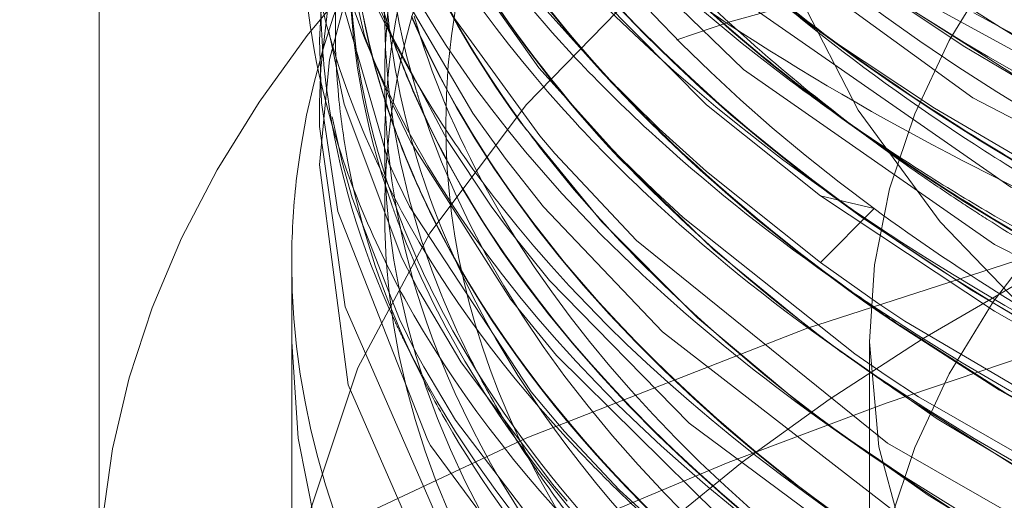
# Model space of a CAD drawing. Units: millimetres. Extents: x -210 to 210, y -148 to 148.
# Drawn here: x 22 to 24, y 87 to 87 of the extents above; entities that cross this region are included whole.
import ezdxf

# ---------------------------------------------------------------- set-up
doc = ezdxf.new("R2010")
doc.units = ezdxf.units.MM
doc.linetypes.add('Liniakreskowa', pattern=[5.799999952316284, 4, -1.799999952316284])
doc.layers.add('Wymiary', color=7, linetype='Continuous', lineweight=0)

msp = doc.modelspace()

# ---------------------------------------------------------------- linework, layer by layer
at = {"layer": 'Wymiary', "color": 7, "linetype": 'Liniakreskowa', "lineweight": 9}
for p, q in [((22.41303938180771, 88.36576875687389), (22.41303938180771, 86.41721159835888)), ((23.36138341059024, 87.13572560679981), (23.41241444689822, 87.09964121497546)), ((23.36959949633336, 87.03800919945968), (23.40539910656922, 87.01269505229808)), ((23.40539910656922, 87.01269505229808), (23.41241444689816, 87.00773445757915)), ((23.34967524691616, 86.93149262051836), (23.41942275063513, 86.91496142897915)), ((23.36138341059024, 86.93448314217567), (23.41241444689822, 86.89839875035132)), ((23.41942275063513, 86.91496142897915), (23.34966804450211, 86.84495433512018)), ((22.66303938180771, 86.84430741842621), (22.66303938180771, 86.30895842289263)), ((23.3624040313164, 86.82659081062086), (23.41241444689821, 86.79122810663299)), ((22.66303938180771, 86.74197112478487), (22.66303938180771, 86.30895842289264)), ((22.80861960126828, 86.74454429237386), (22.82690020379351, 86.70743277665218)), ((23.41303938180771, 86.74197112478487), (23.41303938180771, 86.30895842289264)), ((23.37158961785178, 86.73241054795935), (23.41241444689818, 86.70354303449984)), ((23.36240403131639, 86.63173509476937), (23.41241444689822, 86.59637239078148))]:
    msp.add_line(p, q, dxfattribs=at)
for points in [[(22.71234670328853, 87.1084154763636), (22.75771484555004, 87.28146947514999), (22.91678975884667, 87.58176222490293), (23.17222314145328, 87.86447498192649), (23.51675232622792, 88.12231826540808), (23.94066098727314, 88.34778265979688), (24.4324197769473, 88.53532683986325), (24.96394522556463, 88.67639152583754)], [(23.88035298386801, 86.96664675914391), (23.50160720924516, 87.17394729275557), (23.16094767965669, 87.43239629780751), (23.01810295265409, 87.57738735217913)], [(25.4411622568712, 86.43923178298692), (25.02605690484704, 86.51057139850867), (24.47493968701866, 86.65137070692364), (23.97771274161591, 86.83574462372097), (23.54746480281056, 87.05873905408933), (23.19658404369522, 87.31390331823405), (22.97233026711366, 87.54517088288762)], [(26.3619791903734, 86.28463688340571), (26.08508512800341, 86.29278123519464), (25.5367927204623, 86.3400523036343), (24.99611758356264, 86.43012414643763), (24.49978518725988, 86.55718270088673), (24.03625449371471, 86.72391448366209), (23.59654331743943, 86.94273854215372), (23.2346446509594, 87.19478764682955), (22.97817324221047, 87.4513449285322)], [(22.75769288793444, 87.13918827533757), (22.70459878854496, 87.36818893974323)], [(22.98398423165378, 87.09775855545118), (22.85605150601904, 87.27839652990757), (22.80770939532675, 87.36746699286955)], [(22.78955664211806, 87.14639784348334), (22.76076239293979, 87.21723404281079), (22.72287899708546, 87.34514208168378)], [(24.65919549814606, 86.42454517773567), (24.41988486059992, 86.495587152556), (23.97460285211245, 86.66392172803137), (23.57554650753275, 86.8684972097321), (23.24981799114728, 87.09572107440137), (23.00409657545753, 87.33368068406365)], [(22.98530262713597, 87.00964856368464), (22.87556959846091, 87.15996103804787), (22.79289418109456, 87.3120644370718)], [(22.69916565611327, 87.13404223179259), (22.70412451139273, 87.22131962884019), (22.70788798782223, 87.25267683543737)], [(22.79951161673739, 86.95131421331843), (22.78959738439849, 86.9729104599557), (22.70761494721331, 87.2571124619013)], [(23.34967524691616, 86.93149262051836), (23.20160840156643, 87.04973508923075), (22.99148149201258, 87.26205517836182)], [(22.69925543025042, 87.05329233494874), (22.70105366742035, 87.09731465173917), (22.71115687989064, 87.187539583577)], [(22.94014067707989, 86.98030154578245), (22.89822330453347, 87.03896479334182), (22.81067609418572, 87.18811614822735)], [(23.06750747786545, 87.09055472236693), (22.99479668444366, 87.17149488520072)], [(22.73134649439474, 87.0507406977323), (22.71123124428786, 87.14549246796926)], [(22.78882906169373, 87.06134184416692), (22.77454343988097, 87.09496973100845), (22.75769288793444, 87.13918827533757)], [(22.86537440240532, 87.00320025242081), (22.78955664211806, 87.14639784348334)], [(22.70184906373732, 87.05218302783194), (22.69916565611327, 87.13404223179259)], [(23.50011546048189, 85.78924278708482), (23.33639616524828, 85.90215924044145), (23.06041407672595, 86.14543308074455), (22.85577819452835, 86.41273445787108), (22.7363762735768, 86.6862070474199), (22.69929070988562, 86.97198101641129), (22.71234670328853, 87.1084154763636)], [(23.09049790548765, 86.98034228177809), (23.07851143292, 86.992544571726), (22.98398423165378, 87.09775855545118)], [(23.14030690031194, 87.01841258396746), (23.06750747786545, 87.09055472236693)], [(22.81758517272165, 87.00123986103983), (22.78882906169373, 87.06134184416692)], [(22.69922991523717, 87.02164149639137), (22.69925543025042, 87.05329233494874)], [(22.83963614914801, 86.61384581923471), (22.72312432284305, 86.91129243849534), (22.70184906373732, 87.05218302783194)], [(22.82799753045205, 86.80836621119909), (22.80616256731723, 86.85100678064707), (22.73134649439474, 87.0507406977323)], [(22.72859574551019, 86.97511618230087), (22.71558437679474, 87.03427451964644)], [(23.02634935469396, 86.26902275524253), (22.86525679043649, 86.48380906716181), (22.7323095355437, 86.7872891425575), (22.69922991523717, 87.02164149639137)], [(23.00472410577606, 86.98662798870544), (22.98530262713597, 87.00964856368464)], [(23.34966804450211, 86.84495433512018), (23.20154409608854, 86.96312693806249), (23.14030690031194, 87.01841258396746)], [(23.00681503859538, 86.72437615404942), (22.94730774786555, 86.79753925483382), (22.81758517272165, 87.00123986103983)], [(22.94323816172572, 86.88947683593399), (22.92211615613576, 86.91808370652805), (22.86537440240532, 87.00320025242081)], [(25.39968234215768, 85.92554837410478), (24.85754341299883, 86.02801367691234), (24.32219460495103, 86.18172778701285), (23.84425604326593, 86.37769660363983), (23.43670322159624, 86.61031308894587), (23.11091483736646, 86.8735220167367), (23.00472410577606, 86.98662798870544)], [(22.74144299599421, 86.92874228384235), (22.72859574551019, 86.97511618230087)], [(22.99012669001937, 86.91727571139367), (22.94014067707989, 86.98030154578245)], [(23.13524396121121, 86.93664799655036), (23.09049790548765, 86.98034228177809)], [(22.81601485724842, 86.91770228593363), (22.79951161673739, 86.95131421331843)], [(23.1714727914823, 86.90320416497724), (23.13524396121121, 86.93664799655036)], [(23.67418958433063, 86.72533497415677), (23.57552160633304, 86.78195094242307), (23.34967524691616, 86.93149262051836)], [(22.80282982976631, 86.77121751409408), (22.74144299599421, 86.92874228384235)], [(23.01728606672585, 86.62577142178553), (22.97392652284626, 86.67719031902288), (22.81601485724842, 86.91770228593363)], [(24.31176147547498, 86.09879023274667), (23.89669588774737, 86.26612420004209), (23.48034235444912, 86.49488131493389), (23.14441587181327, 86.75476033213533), (22.99012669001937, 86.91727571139367)], [(23.43504614926345, 86.6981087496714), (23.39426351892194, 86.72628120249809), (23.1714727914823, 86.90320416497724)], [(22.99769537727964, 86.82156139187667), (22.94323816172572, 86.88947683593399)], [(23.42412538105288, 86.79215718971597), (23.34966804450211, 86.84495433512018)], [(24.92281528560858, 85.83980239111777), (24.44275633966146, 85.96867680279905), (23.95009132772605, 86.15516271142374), (23.52507813011992, 86.379755515693), (23.17920933375127, 86.63644331109998), (22.99769537727964, 86.82156139187667)], [(22.88276420336467, 86.71585474195017), (22.82799753045205, 86.80836621119909)], [(23.4590094756079, 86.7686851189959), (23.42412538105288, 86.79215718971597)], [(22.83451291285467, 86.70964010235384), (22.82397399385998, 86.7291870403866), (22.80282982976631, 86.77121751409408)], [(24.15683688012517, 86.41542311681545), (23.74625208293023, 86.60007990767717), (23.4590094756079, 86.7686851189959)], [(23.02059901049016, 86.53529804270511), (23.00169817587188, 86.557052306478), (22.88276420336467, 86.71585474195017)], [(24.81937842695537, 85.77728303242364), (24.50413128256706, 85.86295862047098), (24.00450441609413, 86.04469173463319), (23.57084441775498, 86.26511243303185), (23.21528385373171, 86.51837140075487), (23.00681503859538, 86.72437615404942)], [(22.87573979416707, 86.64007097375551), (22.83451291285467, 86.70964010235384)], [(23.47672431644283, 86.67040687464267), (23.43504614926345, 86.6981087496714)], [(25.08529484357822, 86.06568108824504), (24.79243879671391, 86.13020377175991), (24.26312223167183, 86.28922086152127), (23.79269205197178, 86.48966368849804), (23.47672431644283, 86.67040687464267)], [(23.03341554952238, 86.43444204704451), (23.0308269765397, 86.43731021495823), (22.87573979416707, 86.64007097375551)], [(23.08814328416619, 86.54972800522657), (23.01728606672585, 86.62577142178553)], [(23.0432695737577, 86.33705604720792), (22.8434196233662, 86.60716741952803), (22.83963614914801, 86.61384581923471)], [(24.2191757439154, 85.87218618617608), (24.05973579967864, 85.93466917144113), (23.61779946643848, 86.15095081346834), (23.25244416489221, 86.40064364555468), (23.08814328416619, 86.54972800522657)]]:
    msp.add_lwpolyline(points, dxfattribs=at)
for centre, major_axis, ratio, start_param, end_param in [((26.41303938180771, 86.36308501062234), (-6.125, 7.500961644777539e-16), 0.4999999999999795, 4.612806348374365, 6.283185307179586), ((26.41303938180771, 88.7028707437313), (-3.371875, 4.129355925874981e-16), 0.49999999999998, 5.94279424932786, 9.86616615224408), ((26.41303938180771, 88.7028707437313), (-3.55, 4.347496136973104e-16), 0.4999999999999799, 0, 3.404377936699675), ((26.41303938180771, 86.74197112478487), (-3.75, 4.592425496802575e-16), 0.4999999999999803, 4.551104697714103, 6.283185307179586), ((26.41303938180771, 88.48636439278518), (-3.15625, 3.865291459808834e-16), 0.49999999999998, 0, 3.141592653589793), ((26.41303938180771, 86.74197112478487), (3, -7.347880794884118e-16), 0.4999999999999803, 0, 3.14159265359062), ((26.41303938180771, 86.30895842289264), (-3.75, 4.592425496802575e-16), 0.4999999999999803, 4.551104697714103, 6.283185307179586), ((26.41303938180771, 86.30895842289263), (-3.750000000000001, 4.592425496802576e-16), 0.4999999999999795, 3.141592653589793, 6.16699374880988), ((26.41303938180771, 85.55118619457443), (-5.125, 6.276314845630185e-16), 0.4999999999999795, 4.596197422014375, 6.283185307179586), ((26.41303938180771, 86.30895842289264), (3, -7.347880794884118e-16), 0.4999999999999803, 0, 3.14159265359062), ((26.41303938180771, 84.57690761531691), (-6.0625, 7.424421219830829e-16), 0.4999999999999795, 4.596197422014375, 6.119846225408849), ((26.41303938180771, 84.63103420305345), (-6.125, 7.500961644777539e-16), 0.4999999999999795, 4.61305615506643, 6.283185307179586), ((26.41303938180771, 86.41721159835888), (-4, 4.898587196589413e-16), 0.4999999999999795, 5.54401738507108, 6.283185307179586), ((26.30469958094794, 84.67218890522557), (6.0625, -1.484884243966166e-15), 0.5000000000000258, 0.3209803667396314, 2.887765239993976), ((26.30469958094794, 84.61806231748905), (6.125, -1.500192328955508e-15), 0.5000000000000258, 0, 3.141592653589793), ((26.41303938180771, 87.90515328225061), (-3.736249999999999, 4.575586603314297e-16), 0.4999999999999785, 0.1246674533060413, 0.4396645161344505), ((26.41303938180771, 87.02494652389893), (-3.55, 4.347496136973104e-16), 0.4999999999999799, 5.939681937362011, 6.283185307179586), ((26.41303938180771, 88.37594615380266), (-3.675, 4.500576986866523e-16), 0.4999999999999787, 0.4453216978379018, 1.294274716508589), ((26.41303938180771, 88.2146489223478), (3.7375, -9.154234823626465e-16), 0.4999999999999784, 3.506710711336368, 3.741626929980583), ((26.41303938180771, 88.15943980285655), (-3.675, 4.500576986866523e-16), 0.4999999999999787, 0.3427628547577431, 0.7284800031484628), ((26.41303938180771, 87.51208581352768), (-3.15625, 3.865291459808834e-16), 0.49999999999998, 0, 3.141592653589793), ((26.41303938180771, 88.11402769003573), (-3.727437391123133, 4.564794270061105e-16), 0.4999999999999767, 0.3354061319033831, 0.5712845431465836), ((26.41303938180771, 85.55118619457443), (-3.78125, 4.63069570927593e-16), 0.4999999999999795, 4.596197422014375, 6.283185307179586), ((26.41303938180771, 87.95927986998714), (-3.675, 4.500576986866523e-16), 0.4999999999999774, 0.264618168424525, 0.6014476899487113), ((26.41303938180771, 87.95819733823242), (-3.675, 4.500576986866523e-16), 0.4999999999999774, 0.2663806424149135, 0.6115788530034001), ((26.4130393818077, 87.45601104579318), (-3.675, 4.500576986866523e-16), 0.499999999999976, 0, 0.1693729534606188), ((26.4130393818077, 87.45492851403844), (-3.675, 4.500576986866523e-16), 0.499999999999976, 0, 0.1684405709445635), ((26.41303938180771, 87.50142315861393), (-3.727437391123132, 4.564794270061104e-16), 0.4999999999999785, 0.0325504340402317, 0.1958331118907935), ((26.4130393818077, 88.06861557721493), (-3.675, 4.500576986866523e-16), 0.499999999999976, 0.3545998706369154, 0.5420442119726165), ((26.41303938180771, 88.54049098052172), (-3.7375, 4.577117411813232e-16), 0.4999999999999799, 0.6405699577539733, 2.504495764090705), ((26.4130393818077, 88.06753304546021), (-3.675, 4.500576986866523e-16), 0.499999999999976, 0.3560675141778152, 0.7443729930816841), ((26.41303938180771, 88.26877551008434), (-3.675, 4.500576986866523e-16), 0.4999999999999801, 0.4807899539542863, 2.488454514776836), ((26.41303938180771, 87.80772542432487), (-3.725, 4.561809326823891e-16), 0.4999999999999768, 0.2423058301666969, 0.432688696850586), ((26.41303938180771, 88.43115527329391), (3.7375, -9.154234823626465e-16), 0.4999999999999784, 3.757072362260749, 4.176693376483101), ((26.41303938180771, 87.60204439092605), (3.7375, -9.154234823626465e-16), 0.4999999999999784, 3.280262711098148, 3.467321310152728), ((26.41303938180771, 87.34667533856538), (-3.675, 4.500576986866523e-16), 0.4999999999999772, 0, 0.1562750821496239), ((26.41303938180771, 87.34559280681066), (-3.675, 4.500576986866523e-16), 0.4999999999999772, 0, 0.1553793263757189), ((26.41303938180771, 88.36576875687389), (-4, 4.898587196589413e-16), 0.4999999999999795, 0.5447858426321578, 0.6505005746049168), ((26.4130393818077, 87.85210922626882), (-3.675, 4.500576986866523e-16), 0.499999999999976, 0.2987470991521984, 0.4269702308809628), ((26.4130393818077, 87.85102669451409), (-3.675, 4.500576986866523e-16), 0.499999999999976, 0.3006744411992818, 0.4249246036565895), ((26.41303938180771, 88.01340645772366), (3.7375, -9.154234823626465e-16), 0.4999999999999784, 3.526552221748446, 3.757072362260755), ((26.41303938180771, 87.40080192630191), (-3.7375, 4.577117411813232e-16), 0.4999999999999784, 0.05952300339167358, 0.1881357058997212), ((26.41303938180771, 87.65725351041732), (-3.675, 4.500576986866523e-16), 0.49999999999998, 0.206478486017003, 0.3466674268535631), ((26.41303938180771, 87.65617097866259), (-3.675, 4.500576986866523e-16), 0.49999999999998, 0.2065277135953035, 0.3490523964728366), ((26.30469958094794, 84.67218890522557), (5.125, -1.255262969126037e-15), 0.5000000000000258, 0.07379800719441038, 3.015062577060808), ((26.41303938180771, 87.14905300987752), (3.693305826175842, -9.045990316597031e-16), 0.4999999999999764, 3.077805220910621, 3.192196417917369), ((26.41303938180771, 87.24865851719235), (-3.675, 4.500576986866523e-16), 0.4999999999999802, 0, 0.1628254098506821), ((26.41303938180771, 87.7102975663991), (-3.736249999999997, 4.575586603314294e-16), 0.4999999999999785, 0.2544686483820093, 0.5070455869413989), ((26.41303938180771, 88.32290209782086), (-3.736249999999999, 4.575586603314298e-16), 0.4999999999999785, 0.6154797086703413, 0.8196353923005185), ((26.41303938180771, 88.3770286855574), (-3.675, 4.500576986866523e-16), 0.4999999999999787, 0.6667890410774919, 1.291002439967857), ((26.41303938180771, 87.2365433812212), (3.675, -9.001153973733046e-16), 0.4999999999999901, 3.141592653589793, 3.314778681809098), ((26.41303938180771, 88.16052233461129), (-3.675, 4.500576986866523e-16), 0.4999999999999787, 0.5278169827394736, 0.6154797086703445), ((26.4130393818077, 87.76442415413564), (-3.675, 4.500576986866523e-16), 0.4999999999999815, 0.3014848581512816, 0.4417764162153917), ((26.4130393818077, 87.76334162238092), (-3.675, 4.500576986866523e-16), 0.4999999999999815, 0.3036218286327647, 0.4403487967377015), ((26.41303938180771, 88.26985804183907), (-3.675, 4.500576986866523e-16), 0.4999999999999801, 0.6154797086703468, 2.132315078313001), ((26.41303938180771, 87.1884157165179), (-3.712132718401989, 4.546051451601159e-16), 0.4999999999999764, 0.0009678250242080553, 0.06759253716840102), ((26.41303938180771, 87.29235206489254), (-3.736477113356566, 4.57586473695946e-16), 0.4999999999999803, 0.05723439469564668, 0.1957742759880922), ((26.4130393818077, 87.54791780318953), (-3.675, 4.500576986866523e-16), 0.4999999999999815, 0.2097625440170395, 0.3158648948173224), ((26.4130393818077, 87.54683527143482), (-3.675, 4.500576986866523e-16), 0.4999999999999815, 0.2098246575042261, 0.5649290326647681), ((26.41303938180771, 88.47402193234694), (-3.875, 4.745506346695994e-16), 0.4999999999999795, 0.7389857542079734, 0.9560618972803939), ((26.41303938180771, 84.57690761531691), (-5.125, 6.276314845630185e-16), 0.4999999999999795, 4.683600870479417, 6.283185307179586), ((26.41303938180771, 88.36576875687389), (-4, 4.898587196589413e-16), 0.4999999999999795, 0.6505005746049168, 0.7678431806102362), ((26.41303938180771, 88.2146489223478), (3.7375, -9.154234823626465e-16), 0.4999999999999784, 3.741626929980583, 3.757072362260748), ((26.41303938180771, 87.50142315861393), (-3.727437391123132, 4.564794270061104e-16), 0.4999999999999785, 0.1958331118907935, 0.2503996677006677), ((26.4130393818077, 87.45492851403844), (-3.675, 4.500576986866523e-16), 0.499999999999976, 0.1684405709445635, 0.2122803460420246), ((26.4130393818077, 87.45601104579318), (-3.675, 4.500576986866523e-16), 0.499999999999976, 0.1693729534606188, 0.2122060534459112), ((26.41303938180771, 88.2146489223478), (3.7375, -9.154234823626465e-16), 0.4999999999999784, 3.757072362260748, 4.712388980384886), ((26.41303938180771, 87.90515328225061), (-3.736249999999999, 4.575586603314297e-16), 0.4999999999999785, 0.4396645161344505, 0.4957843284844649), ((26.4130393818077, 88.06861557721493), (-3.675, 4.500576986866523e-16), 0.499999999999976, 0.5420442119726165, 0.615479708670318), ((26.41303938180771, 88.11402769003573), (-3.727437391123133, 4.564794270061105e-16), 0.4999999999999767, 0.5712845431465836, 0.6154797086703133), ((26.41303938180771, 88.16052233461129), (-3.675, 4.500576986866523e-16), 0.4999999999999787, 0.6154797086703445, 0.6814584427484767), ((26.4130393818077, 87.85102669451409), (-3.675, 4.500576986866523e-16), 0.499999999999976, 0.4249246036565895, 0.4733299349083231), ((26.4130393818077, 87.85210922626882), (-3.675, 4.500576986866523e-16), 0.499999999999976, 0.4269702308809628, 0.4713165686266697), ((26.41303938180771, 87.1884157165179), (-3.712132718401989, 4.546051451601159e-16), 0.4999999999999764, 0.06759253716840102, 0.2274214824383309), ((26.41303938180771, 87.34559280681066), (-3.675, 4.500576986866523e-16), 0.4999999999999772, 0.1553793263757189, 0.2108648780951268), ((26.41303938180771, 87.34667533856538), (-3.675, 4.500576986866523e-16), 0.4999999999999772, 0.1562750821496239, 0.2107622621650011), ((26.4130393818077, 87.45601104579318), (-3.675, 4.500576986866523e-16), 0.499999999999976, 0.2122060534459112, 0.3156073225824224), ((26.4130393818077, 87.45492851403844), (-3.675, 4.500576986866523e-16), 0.499999999999976, 0.2122803460420246, 0.5892151537246014), ((26.41303938180771, 87.95819733823242), (-3.675, 4.500576986866523e-16), 0.4999999999999774, 0.6115788530034001, 2.629498312505929), ((26.41303938180771, 87.14905300987752), (3.693305826175842, -9.045990316597031e-16), 0.4999999999999764, 3.192196417917369, 3.235654790610674), ((26.41303938180771, 87.40080192630191), (-3.7375, 4.577117411813232e-16), 0.4999999999999784, 0.1881357058997212, 0.2647388110758729), ((26.41303938180771, 87.50142315861393), (-3.727437391123132, 4.564794270061104e-16), 0.4999999999999785, 0.2503996677006677, 0.3526739201099374), ((26.41303938180771, 87.65725351041732), (-3.675, 4.500576986866523e-16), 0.49999999999998, 0.3466674268535631, 0.3745787144087548), ((26.41303938180771, 88.11402769003573), (-3.727437391123133, 4.564794270061105e-16), 0.4999999999999767, 0.6154797086703133, 0.6682417131434119), ((26.41303938180771, 88.11402769003573), (-3.727437391123133, 4.564794270061105e-16), 0.4999999999999767, 0.7057032833209286, 2.526112944919466), ((26.41303938180771, 87.02494652389893), (-3.55, 4.347496136973104e-16), 0.4999999999999799, 0, 0.2626740490786053), ((26.41303938180771, 87.65617097866259), (-3.675, 4.500576986866523e-16), 0.49999999999998, 0.3490523964728366, 2.738354655353949), ((26.41303938180771, 87.80772542432487), (-3.725, 4.561809326823891e-16), 0.4999999999999768, 0.432688696850586, 0.4887537853897889), ((26.41303938180771, 87.90515328225061), (-3.736249999999999, 4.575586603314297e-16), 0.4999999999999785, 0.4957843284844649, 0.6154797086703393), ((26.4130393818077, 87.85210922626882), (-3.675, 4.500576986866523e-16), 0.499999999999976, 0.4713165686266697, 0.6154797086703482), ((26.4130393818077, 87.85102669451409), (-3.675, 4.500576986866523e-16), 0.499999999999976, 0.4733299349083231, 0.6321033380565468), ((26.4130393818077, 88.06861557721493), (-3.675, 4.500576986866523e-16), 0.499999999999976, 0.615479708670318, 0.669497886544442), ((26.41303938180771, 87.60204439092605), (3.7375, -9.154234823626465e-16), 0.4999999999999784, 3.467321310152728, 3.516130709146928), ((26.41303938180771, 88.16052233461129), (-3.675, 4.500576986866523e-16), 0.4999999999999787, 0.6814584427484767, 0.7253959128210158), ((26.41303938180771, 87.65725351041732), (-3.675, 4.500576986866523e-16), 0.49999999999998, 0.3745787144087548, 0.4813173766176908), ((26.41303938180771, 87.14905300987752), (3.693305826175842, -9.045990316597031e-16), 0.4999999999999764, 3.235654790610674, 3.383079209787902), ((26.4130393818077, 87.54791780318953), (-3.675, 4.500576986866523e-16), 0.4999999999999815, 0.3158648948173224, 0.5608539857684889), ((26.4130393818077, 87.76334162238092), (-3.675, 4.500576986866523e-16), 0.4999999999999815, 0.4403487967377015, 1.576570832124869), ((26.4130393818077, 87.76442415413564), (-3.675, 4.500576986866523e-16), 0.4999999999999815, 0.4417764162153917, 0.4885901937758029), ((26.41303938180771, 88.36576875687389), (-4, 4.898587196589413e-16), 0.4999999999999795, 0.7678431806102362, 0.8478244179684368), ((26.41303938180771, 87.34667533856538), (-3.675, 4.500576986866523e-16), 0.4999999999999772, 0.2107622621650011, 0.2384840682530825), ((26.41303938180771, 87.34559280681066), (-3.675, 4.500576986866523e-16), 0.4999999999999772, 0.2108648780951268, 0.2424624805462345), ((26.41303938180771, 88.11402769003573), (-3.727437391123133, 4.564794270061105e-16), 0.4999999999999767, 0.6682417131434119, 0.7057032833209286), ((26.41303938180771, 87.24865851719235), (-3.675, 4.500576986866523e-16), 0.4999999999999802, 0.1628254098506821, 0.2168523182936161), ((26.41303938180771, 87.80772542432487), (-3.725, 4.561809326823891e-16), 0.4999999999999768, 0.4887537853897889, 0.6154797086703184), ((26.41303938180771, 88.01340645772366), (3.7375, -9.154234823626465e-16), 0.4999999999999784, 3.757072362260755, 3.982727435016723), ((26.41303938180771, 87.29235206489254), (-3.736477113356566, 4.57586473695946e-16), 0.4999999999999803, 0.1957742759880922, 0.2678172253307343), ((26.41303938180771, 87.2365433812212), (3.675, -9.001153973733046e-16), 0.4999999999999901, 3.314778681809098, 3.330619331001382), ((26.41303938180771, 87.60204439092605), (3.7375, -9.154234823626465e-16), 0.4999999999999784, 3.516130709146928, 3.757072362260756), ((26.41303938180771, 87.95927986998714), (-3.675, 4.500576986866523e-16), 0.4999999999999774, 0.6014476899487113, 0.6154797086703424), ((26.4130393818077, 88.06861557721493), (-3.675, 4.500576986866523e-16), 0.499999999999976, 0.669497886544442, 0.7411163179482725), ((26.41303938180771, 87.40080192630191), (-3.7375, 4.577117411813232e-16), 0.4999999999999784, 0.2647388110758729, 0.4437936005135217), ((26.41303938180771, 87.34667533856538), (-3.675, 4.500576986866523e-16), 0.4999999999999772, 0.2384840682530825, 0.4509022289111106), ((26.41303938180771, 87.34559280681066), (-3.675, 4.500576986866523e-16), 0.4999999999999772, 0.2424624805462345, 0.4463920529961344), ((26.4130393818077, 87.76442415413564), (-3.675, 4.500576986866523e-16), 0.4999999999999815, 0.4885901937758029, 0.6154797086703244), ((26.41303938180771, 87.95927986998714), (-3.675, 4.500576986866523e-16), 0.4999999999999774, 0.6154797086703424, 0.8135736188721809), ((26.41303938180771, 87.2365433812212), (3.675, -9.001153973733046e-16), 0.4999999999999901, 3.330619331001382, 3.42819480214818), ((26.4130393818077, 87.45601104579318), (-3.675, 4.500576986866523e-16), 0.499999999999976, 0.3156073225824224, 0.5847625139123981), ((26.4130393818077, 87.54683527143482), (-3.675, 4.500576986866523e-16), 0.4999999999999815, 0.5649290326647681, 2.776491215040778), ((26.41303938180771, 87.24865851719235), (-3.675, 4.500576986866523e-16), 0.4999999999999802, 0.2168523182936161, 0.2838008589173813), ((26.41303938180771, 87.50142315861393), (-3.727437391123132, 4.564794270061104e-16), 0.4999999999999785, 0.3526739201099374, 0.6154797086703444), ((26.4130393818077, 87.45492851403844), (-3.675, 4.500576986866523e-16), 0.499999999999976, 0.5892151537246014, 2.787450798452329), ((26.41303938180771, 87.90515328225061), (-3.736249999999999, 4.575586603314297e-16), 0.4999999999999785, 0.6154797086703393, 0.6398187872576663), ((26.41303938180771, 87.7102975663991), (-3.736249999999997, 4.575586603314294e-16), 0.4999999999999785, 0.5070455869413989, 0.6154797086703403), ((26.41303938180771, 87.65725351041732), (-3.675, 4.500576986866523e-16), 0.49999999999998, 0.4813173766176908, 0.6154797086703467), ((26.41303938180771, 87.29235206489254), (-3.736477113356566, 4.57586473695946e-16), 0.4999999999999803, 0.2678172253307343, 0.4565840416830058), ((26.4130393818077, 87.85210922626882), (-3.675, 4.500576986866523e-16), 0.499999999999976, 0.6154797086703482, 0.6355953568616817), ((26.41303938180771, 87.90515328225061), (-3.736249999999999, 4.575586603314297e-16), 0.4999999999999785, 0.6398187872576663, 1.046784585666166), ((26.41303938180771, 87.1884157165179), (-3.712132718401989, 4.546051451601159e-16), 0.4999999999999764, 0.2274214824383309, 0.2414865561973246), ((26.4130393818077, 87.85102669451409), (-3.675, 4.500576986866523e-16), 0.499999999999976, 0.6321033380565468, 1.567587047524335), ((26.4130393818077, 87.85210922626882), (-3.675, 4.500576986866523e-16), 0.499999999999976, 0.6355953568616817, 1.563540050279373), ((26.41303938180771, 86.74197112478487), (-3.75, 4.592425496802575e-16), 0.4999999999999803, 0, 3.14159265359062), ((26.41303938180771, 87.1884157165179), (-3.712132718401989, 4.546051451601159e-16), 0.4999999999999764, 0.2414865561973246, 0.4194874777071505), ((26.41303938180771, 86.74197112478487), (3, -7.347880794884118e-16), 0.4999999999999803, 3.14159265359062, 4.551104697714103), ((26.41303938180771, 87.24865851719235), (-3.675, 4.500576986866523e-16), 0.4999999999999802, 0.2838008589173813, 0.4385093188724802), ((26.41303938180771, 87.80772542432487), (-3.725, 4.561809326823891e-16), 0.4999999999999768, 0.6154797086703184, 0.6401021318035577), ((26.41303938180771, 87.2365433812212), (3.675, -9.001153973733046e-16), 0.4999999999999901, 3.42819480214818, 3.505312085321806), ((26.41303938180771, 87.14905300987752), (3.693305826175842, -9.045990316597031e-16), 0.4999999999999764, 3.383079209787902, 3.421430676897849), ((26.4130393818077, 87.76442415413564), (-3.675, 4.500576986866523e-16), 0.4999999999999815, 0.6154797086703244, 0.6400204694230007), ((26.41303938180771, 87.80772542432487), (-3.725, 4.561809326823891e-16), 0.4999999999999768, 0.6401021318035577, 1.068881618844917), ((26.4130393818077, 87.76442415413564), (-3.675, 4.500576986866523e-16), 0.4999999999999815, 0.6400204694230007, 1.572352169497085), ((26.41303938180771, 87.14905300987752), (3.693305826175842, -9.045990316597031e-16), 0.4999999999999764, 3.421430676897849, 3.55652183912318), ((26.41303938180771, 87.7102975663991), (-3.736249999999997, 4.575586603314294e-16), 0.4999999999999785, 0.6154797086703403, 1.2942942731926), ((26.41303938180771, 87.40080192630191), (-3.7375, 4.577117411813232e-16), 0.4999999999999784, 0.4437936005135217, 0.4739119282091872), ((26.41303938180771, 87.65725351041732), (-3.675, 4.500576986866523e-16), 0.49999999999998, 0.6154797086703467, 2.304634620659038), ((26.41303938180771, 87.2365433812212), (3.675, -9.001153973733046e-16), 0.4999999999999901, 3.505312085321806, 3.626099882773917), ((26.30469958094793, 84.67218890522557), (3.78125, -9.26139141855186e-16), 0.5000000000000258, 0, 3.141592653589793), ((26.41303938180771, 87.02494652389893), (-3.55, 4.347496136973104e-16), 0.4999999999999799, 0.2626740490786053, 0.6154797086703464), ((26.4130393818077, 87.54791780318953), (-3.675, 4.500576986866523e-16), 0.4999999999999815, 0.5608539857684889, 0.615479708670348), ((26.41303938180771, 87.40080192630191), (-3.7375, 4.577117411813232e-16), 0.4999999999999784, 0.4739119282091872, 0.6154797086703384), ((26.41303938180771, 87.34559280681066), (-3.675, 4.500576986866523e-16), 0.4999999999999772, 0.4463920529961344, 0.8853628456687358), ((26.41303938180771, 87.34667533856538), (-3.675, 4.500576986866523e-16), 0.4999999999999772, 0.4509022289111106, 0.6154797086703425)]:
    msp.add_ellipse(centre, major_axis=major_axis, ratio=ratio, start_param=start_param, end_param=end_param, dxfattribs=at)
for points, knots in [([(24.94497487926451, 88.58575370941105), (24.91775952726986, 88.57985908561722), (24.89068169856938, 88.57380231000766), (24.4507247227441, 88.47222828254536), (24.07221063328012, 88.3390403055428), (23.43295853167958, 88.01394707173421), (23.17242443988802, 87.82213473403938), (22.80320459672871, 87.40457766358656), (22.69459020742634, 87.17891544059151), (22.66503818243071, 86.91543572525691), (22.6630681505963, 86.87997714187145), (22.66308518119371, 86.84451914043882)], [0, 0, 0, 0, 0.06211465335741214, 0.06211465335741214, 1.014683991873834, 1.014683991873834, 1.967253330390255, 1.967253330390255, 2.919822668906677, 2.919822668906677, 3.067689626662577, 3.067689626662577, 3.067689626662577, 3.067689626662577]), ([(22.8592482729313, 88.01129486637653), (22.92003586208149, 87.86373352486497), (23.01690665635166, 87.71987134521987), (23.33877779377308, 87.3851917616648), (23.60285955777244, 87.20352824168211), (24.1005513344747, 86.96608250462972), (24.29649994718234, 86.89002567755156), (24.50546645783032, 86.82451985895642)], [0, 0, 0, 0, 0.634764658051702, 0.634764658051702, 1.566426798679907, 1.566426798679907, 2.087755297940026, 2.087755297940026, 2.087755297940026, 2.087755297940026]), ([(22.95802056527442, 87.73564524078219), (22.9672835636932, 87.72112114361985), (22.97690934650167, 87.70665619926264), (23.13168399040564, 87.4834771377511), (23.35260301347689, 87.287845642712), (23.91734649981784, 86.94864553912373), (24.26160572166011, 86.80483205571088), (24.87999596660632, 86.62964138491995), (25.13015817548342, 86.57621747843336), (25.38871489485481, 86.53712536094736)], [0, 0, 0, 0, 0.0714852605173434, 0.0714852605173434, 1.107843263885268, 1.107843263885268, 2.144201267253193, 2.144201267253193, 2.780482073669996, 2.780482073669996, 2.780482073669996, 2.780482073669996]), ([(22.83450489534862, 87.64438292931996), (22.8487060282271, 87.60195943111042), (22.86587889834221, 87.55979267209668), (22.98949432568895, 87.30312854958437), (23.17130563396089, 87.09761057727974), (23.41942275063513, 86.91496142897915)], [0, 0, 0, 0, 0.1543145071212593, 0.1543145071212593, 0.9475218718143874, 0.9475218718143874, 0.9475218718143874, 0.9475218718143874]), ([(22.94089070891632, 87.61549568549418), (22.90330387880203, 87.55331994809374), (22.87227876009121, 87.49015437361845), (22.81160351194474, 87.33011497150957), (22.79064216143795, 87.2323659880361), (22.78522410638961, 87.13439430820347)], [0, 0, 0, 0, 0.2034978389748206, 0.2034978389748206, 0.5104376673403249, 0.5104376673403249, 0.5104376673403249, 0.5104376673403249]), ([(22.98572389329013, 87.43415103735701), (22.99290935442277, 87.42375073626803), (23.00028251971901, 87.4133835462408), (23.0787349295361, 87.30616583164333), (23.16612886125088, 87.21228308338833), (23.26847911671126, 87.12270640316282)], [0, 0, 0, 0, 0.04062132388258625, 0.04062132388258625, 0.4215262936673181, 0.4215262936673181, 0.4215262936673181, 0.4215262936673181]), ([(23.14229328409763, 87.4165008365749), (23.21336936331506, 87.34192289545267), (23.29441644064982, 87.26975376615735), (23.62667960436511, 87.01600352052773), (23.93594364818184, 86.85333801616451), (24.64808137825769, 86.59357127937746), (25.05146395956909, 86.49627914099638), (25.54571296739269, 86.42824575434915), (25.61664704712794, 86.41963239703816), (25.68802781570321, 86.41209497041936)], [0, 0, 0, 0, 0.4100536762094281, 0.4100536762094281, 1.507011788606668, 1.507011788606668, 2.603969901003907, 2.603969901003907, 2.786025280316263, 2.786025280316263, 2.786025280316263, 2.786025280316263]), ([(22.90913653407889, 87.38643413306559), (22.84387947176841, 87.26449301607354), (22.80353215687796, 87.13917541502349), (22.76465333411983, 86.7924547879588), (22.82030070177447, 86.56931847847635), (23.08499687224367, 86.1476226253904), (23.29418867628751, 85.94880264182146), (23.56643861909145, 85.77503553862744)], [0, 0, 0, 0, 0.4286490394717052, 0.4286490394717052, 1.179497849230627, 1.179497849230627, 1.930346658989549, 1.930346658989549, 1.930346658989549, 1.930346658989549]), ([(22.78623051635369, 87.32458140650672), (22.78262716486654, 87.27645044822114), (22.78279830819642, 87.22825457961432), (22.79419562715786, 87.0907751067098), (22.81478351766749, 87.0016529679744), (22.84811284796091, 86.91373994606633)], [0, 0, 0, 0, 0.1464815466834482, 0.1464815466834482, 0.4185950154601848, 0.4185950154601848, 0.4185950154601848, 0.4185950154601848]), ([(22.82202829649192, 87.16488770755922), (22.84422133382681, 87.08831675196278), (22.87601471538405, 87.01245832990404), (23.01534484044672, 86.76094683649958), (23.16705188418735, 86.59130434985376), (23.36492853724173, 86.43670118650914)], [0, 0, 0, 0, 0.2731150670493263, 0.2731150670493263, 0.9218868925913183, 0.9218868925913183, 0.9218868925913183, 0.9218868925913183]), ([(22.78403098256383, 87.06281866372854), (22.78621051567453, 86.96352480714198), (22.80435004114327, 86.86432480860455), (22.8812862394015, 86.64387447113296), (22.94930806974964, 86.52334981325922), (23.04067747899515, 86.40748234310507)], [0, 0, 0, 0, 0.3173837162309848, 0.3173837162309848, 0.7156745714912283, 0.7156745714912283, 0.7156745714912283, 0.7156745714912283]), ([(22.82471187669367, 87.06869444416455), (22.82586946976754, 87.06484928040987), (22.82705166269935, 87.06100603745989), (22.89686135036175, 86.83880140971239), (23.04506327205003, 86.6265803888284), (23.43936177473368, 86.27908466073188), (23.66156647607142, 86.13668111087043), (23.91947440116051, 86.01329257701683)], [0, 0, 0, 0, 0.01502587226437868, 0.01502587226437868, 0.8692030144984518, 0.8692030144984518, 1.560274988773475, 1.560274988773475, 1.560274988773475, 1.560274988773475]), ([(22.78472728002308, 87.03978376682224), (22.78233101382887, 86.98955854789892), (22.7840414116867, 86.93929229936495), (22.81569135961494, 86.66849660528436), (22.92190785980106, 86.45000463311894), (23.28106372191177, 86.046305246283), (23.53425210753938, 85.86079933721103), (24.15422353084772, 85.54689444630984), (24.52136442860324, 85.41830071135665), (24.92144800707983, 85.32645435223428)], [0, 0, 0, 0, 0.2069953718405377, 0.2069953718405377, 1.118076323320975, 1.118076323320975, 2.029157274801412, 2.029157274801412, 2.940238226281849, 2.940238226281849, 2.940238226281849, 2.940238226281849]), ([(22.84811284796091, 86.91373994606633), (22.89715549518025, 86.78437979146774), (22.97378569286239, 86.65763759622504), (23.24931275424192, 86.33323712270864), (23.49620663905988, 86.1455777071748), (23.81892782963252, 85.97652927976335), (23.83722468296414, 85.9671506984993), (23.85572170953007, 85.95787213915263)], [0, 0, 0, 0, 0.510222413187885, 0.510222413187885, 1.367191429514612, 1.367191429514612, 1.418085922235664, 1.418085922235664, 1.418085922235664, 1.418085922235664]), ([(23.56563535536374, 86.90141243292784), (23.60112243738868, 86.878727651903), (23.63767330608766, 86.85646686806811), (23.68095738432401, 86.8313489662473), (23.68668442601878, 86.82804972567513), (23.69243518633389, 86.82476087040686)], [0, 0, 0, 0, 0.1286558481995006, 0.1286558481995006, 0.1481801829796645, 0.1481801829796645, 0.1481801829796645, 0.1481801829796645]), ([(22.66308518119371, 86.84451914043882), (22.66317786290224, 86.65155420356001), (22.72211964245573, 86.45860650187265), (22.97447223138632, 86.05667889633503), (23.19047049515256, 85.85144521192308), (23.47186148321517, 85.6718996993629)], [0, 0, 0, 0, 0.6787366390917895, 0.6787366390917895, 1.482193577687496, 1.482193577687496, 1.482193577687496, 1.482193577687496]), ([(22.88774471577069, 86.73507198372411), (22.90189061772623, 86.70590245274971), (22.91746600036569, 86.6769107682423), (22.94725117037379, 86.62648266085212), (22.96084594593567, 86.6049496803953), (22.97523287698566, 86.58354915252585)], [0, 0, 0, 0, 0.09992127397049105, 0.09992127397049105, 0.1751010159928577, 0.1751010159928577, 0.1751010159928577, 0.1751010159928577])]:
    msp.add_open_spline(points, degree=3, knots=knots, dxfattribs=at)
for points in [[(22.78695620914501, 87.41919363747472), (22.77729319048712, 87.30209428113461), (22.78984152664086, 87.18452288955059), (22.82471187669367, 87.06869444416455)], [(22.83468611565466, 87.30179024552041), (22.80564326646228, 87.21519710610175), (22.78891479087787, 87.12755308474456), (22.78472728002308, 87.03978376682224)], [(22.78556504504031, 87.22915858519971), (22.78399581932154, 87.2045337799886), (22.78341926359924, 87.1798906400673), (22.78383096770285, 87.15524966284555)], [(23.23825093043954, 87.23612802864474), (23.26643184491832, 87.21049143798398), (23.29584313721437, 87.18519279646452), (23.32644310435285, 87.16025952247205)], [(23.32644310435285, 87.16025952247203), (23.39497069299902, 87.10442230094733), (23.46945973364194, 87.05041747369518), (23.54944184394783, 86.99855298727103)], [(22.78383096770285, 87.15524966284553), (22.78529369734489, 87.06770356487152), (22.79923109148614, 86.98018476634886), (22.82544536574857, 86.89361252139025)], [(22.78522410638961, 87.13439430820347), (22.78390506154804, 87.11054275303292), (22.78350726224093, 87.08667799872921), (22.78403098256383, 87.06281866372854)], [(23.26847911671126, 87.12270640316282), (23.27369196506561, 87.11814413169608), (23.27894361033355, 87.11359303023022), (23.28423384833631, 87.10905327096333)], [(23.28423384833631, 87.10905327096333), (23.32244123674006, 87.0762660229266), (23.36266165325568, 87.04407039311835), (23.4048181800446, 87.0125312516728)], [(23.4048181800446, 87.01253125167278), (23.42998752361931, 86.99370096493999), (23.45584701835363, 86.97510469184323), (23.48238029426296, 86.95675623832291)], [(23.54944184394783, 86.99855298727104), (23.58465563463333, 86.97571856639911), (23.62093419321001, 86.95329902579078), (23.65823754727414, 86.93132064603604)], [(23.48238029426296, 86.95675623832291), (23.49733848193691, 86.94641226073713), (23.51251080827169, 86.93614704425985), (23.52789434026376, 86.92596306249584)], [(23.52789434026376, 86.92596306249585), (23.54033702348855, 86.91772593859466), (23.55291787918238, 86.90954195910754), (23.56563535536374, 86.90141243292784)], [(23.41942275063512, 86.91496142897915), (23.47677559085961, 86.87274166133915), (23.53768385613834, 86.83173416293283), (23.60189034058732, 86.79206801819765)], [(22.82544536574857, 86.89361252139025), (22.84157768467449, 86.84033578170927), (22.86235950021424, 86.78741752052996), (22.88774471577069, 86.73507198372411)], [(22.97523287698566, 86.58354915252585), (22.97968925073586, 86.57692030650534), (22.98422162863944, 86.57030416878129), (22.98882958461557, 86.56370115811056)], [(22.98882958461557, 86.56370115811058), (23.01090155431212, 86.53207293679392), (23.03470757295489, 86.50074590009612), (23.06020081419378, 86.46976606946399)]]:
    msp.add_open_spline(points, degree=3, dxfattribs=at)

doc.saveas('drawing.dxf')
